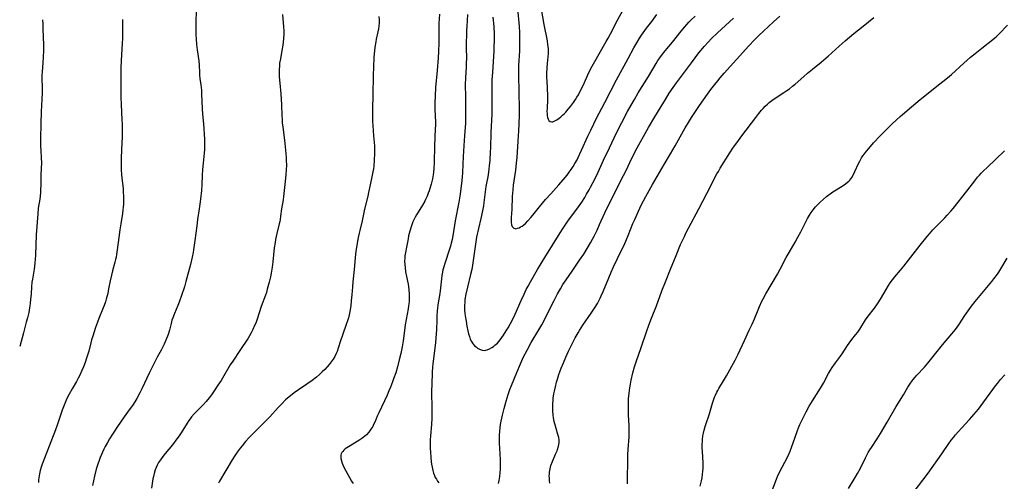
# Model space of a CAD drawing. Units: inches. Extents: x 2033633 to 2038591, y 226592 to 232068.
# Drawn here: x 2033762 to 2034005, y 227206 to 227320 of the extents above; entities that cross this region are included whole.
import ezdxf

# ---------------------------------------------------------------- set-up
doc = ezdxf.new("R2010")
doc.units = ezdxf.units.IN
doc.header["$MEASUREMENT"] = 0
doc.layers.add('c_07_T13S_R18E', color=50, linetype='Continuous')

msp = doc.modelspace()

# ---------------------------------------------------------------- linework, layer by layer
at = {"layer": 'c_07_T13S_R18E'}
for points, elevation in [([(2033805.54, 227322.21), (2033805.48, 227319.11), (2033805.47, 227317.56), (2033805.49, 227316.13), (2033805.53, 227315.13), (2033805.64, 227313.76), (2033805.79, 227312.44), (2033806.2, 227309.68), (2033806.29, 227308.63), (2033806.36, 227306.8), (2033806.4, 227306.19), (2033806.5, 227305.36), (2033806.72, 227303.73), (2033806.86, 227302.43), (2033806.91, 227301.46), (2033807.04, 227297.91), (2033807.14, 227296.52), (2033807.36, 227294.15), (2033807.59, 227290.38), (2033807.63, 227289.5), (2033807.65, 227288.61), (2033807.62, 227287.76), (2033807.56, 227286.93), (2033807.28, 227284.46), (2033807.13, 227282.83), (2033807.03, 227281.41), (2033806.93, 227279.16), (2033806.85, 227277.67), (2033806.66, 227275.53), (2033806.51, 227274.33), (2033806.35, 227273.18), (2033805.93, 227270.53), (2033805.71, 227268.98), (2033805.23, 227265.3), (2033804.91, 227263.01), (2033804.8, 227262.33), (2033804.58, 227261.21), (2033804.15, 227259.44), (2033803.02, 227255.19), (2033802.65, 227253.91), (2033801.97, 227251.78), (2033801.38, 227250.11), (2033801.05, 227249.28), (2033800.22, 227247.34), (2033799.77, 227246.2), (2033799.58, 227245.63), (2033799.37, 227244.86), (2033798.94, 227243.2), (2033798.61, 227242.1), (2033798.11, 227240.75), (2033797.66, 227239.69), (2033797.37, 227239.09), (2033796.92, 227238.24), (2033795.96, 227236.51), (2033795, 227234.7), (2033794.03, 227232.72), (2033792.18, 227228.73), (2033791.67, 227227.71), (2033790.91, 227226.33), (2033790.42, 227225.51), (2033789.82, 227224.59), (2033789.05, 227223.49), (2033787.8, 227221.79), (2033787.01, 227220.68), (2033785.95, 227219.14), (2033785.35, 227218.24), (2033784.88, 227217.51), (2033784.19, 227216.38), (2033783.55, 227215.28), (2033783.11, 227214.49), (2033782.75, 227213.79), (2033782.41, 227213.08), (2033782.15, 227212.51), (2033781.84, 227211.76), (2033781.56, 227211), (2033781.26, 227210.13), (2033780.89, 227208.87), (2033780.45, 227207.17), (2033779.93, 227204.83)], 1010), ([(2033826.89, 227321.15), (2033827.16, 227318.12), (2033827.21, 227317.09), (2033827.21, 227316.27), (2033827.17, 227315.19), (2033827.08, 227314.27), (2033826.98, 227313.55), (2033826.75, 227312.21), (2033826.37, 227310.22), (2033826.2, 227309.1), (2033826.13, 227308.43), (2033826.09, 227307.54), (2033826.08, 227306.65), (2033826.11, 227305.71), (2033826.21, 227304.16), (2033826.48, 227301.53), (2033826.61, 227300.15), (2033826.66, 227298.88), (2033826.74, 227296.13), (2033826.78, 227295.26), (2033826.85, 227294.39), (2033826.97, 227293.29), (2033827.37, 227290.14), (2033827.72, 227286.81), (2033827.81, 227285.86), (2033827.85, 227285.15), (2033827.87, 227283.83), (2033827.84, 227282.86), (2033827.74, 227281.54), (2033827.44, 227279.13), (2033827.14, 227276.19), (2033827.04, 227275.4), (2033826.69, 227273.11), (2033826.45, 227271.31), (2033826.33, 227270.54), (2033826.22, 227270.02), (2033826.1, 227269.48), (2033825.47, 227267.04), (2033825.31, 227266.32), (2033825.17, 227265.59), (2033825.05, 227264.86), (2033824.87, 227263.49), (2033824.51, 227260.08), (2033824.35, 227258.76), (2033824.11, 227257.3), (2033823.91, 227256.33), (2033823.6, 227255.02), (2033823.15, 227253.3), (2033822.92, 227252.52), (2033822.67, 227251.8), (2033821.65, 227249.02), (2033820.62, 227245.88), (2033820.28, 227244.93), (2033820.02, 227244.3), (2033819.58, 227243.31), (2033819.18, 227242.55), (2033818.76, 227241.8), (2033818.39, 227241.2), (2033816.4, 227238.18), (2033814.61, 227235.57), (2033814.01, 227234.66), (2033813.61, 227234.01), (2033812.37, 227231.87), (2033811.72, 227230.79), (2033810.95, 227229.6), (2033809.99, 227228.18), (2033809.33, 227227.25), (2033808.75, 227226.47), (2033808.01, 227225.55), (2033807.26, 227224.72), (2033805.59, 227223.05), (2033805.09, 227222.52), (2033804.45, 227221.79), (2033804.09, 227221.33), (2033803.75, 227220.85), (2033803.35, 227220.24), (2033801.84, 227217.83), (2033801.36, 227217.09), (2033800.83, 227216.34), (2033799.69, 227214.87), (2033797.92, 227212.71), (2033797.08, 227211.65), (2033796.72, 227211.15), (2033796.28, 227210.47), (2033795.96, 227209.89), (2033795.69, 227209.31), (2033795.46, 227208.71), (2033795.16, 227207.76), (2033794.99, 227207.09), (2033794.87, 227206.45), (2033794.5, 227204.2)], 1008), ([(2033865.7, 227321.18), (2033865.56, 227318.91), (2033865.52, 227317.96), (2033865.51, 227314.11), (2033865.45, 227311.98), (2033865.35, 227310.42), (2033865.1, 227307.3), (2033864.73, 227303.14), (2033864.62, 227301.04), (2033864.58, 227299.28), (2033864.58, 227297.69), (2033864.7, 227294.53), (2033864.7, 227293.82), (2033864.67, 227292.9), (2033864.45, 227288.69), (2033864.36, 227284.61), (2033864.28, 227283.1), (2033864.2, 227282.17), (2033864.11, 227281.56), (2033863.94, 227280.53), (2033863.8, 227279.87), (2033863.65, 227279.22), (2033863.34, 227278.15), (2033863.15, 227277.57), (2033862.94, 227277), (2033862.66, 227276.3), (2033862.27, 227275.48), (2033862.05, 227275.05), (2033861.47, 227274.05), (2033860.03, 227271.69), (2033859.71, 227271.12), (2033859.36, 227270.43), (2033859.14, 227269.95), (2033858.84, 227269.17), (2033858.67, 227268.67), (2033858.37, 227267.64), (2033858.08, 227266.45), (2033857.93, 227265.76), (2033857.51, 227263.67), (2033857.28, 227262.34), (2033857.17, 227261.56), (2033857.13, 227261.14), (2033857.09, 227260.15), (2033857.11, 227259.39), (2033857.18, 227258.63), (2033857.33, 227257.55), (2033857.93, 227254.54), (2033858.02, 227253.97), (2033858.14, 227253.08), (2033858.21, 227252.15), (2033858.23, 227251.36), (2033858.22, 227250.76), (2033858.18, 227250.17), (2033858.08, 227249.21), (2033857.97, 227248.45), (2033857.25, 227244.51), (2033857.05, 227243.14), (2033856.71, 227240.55), (2033856.47, 227239.1), (2033856.13, 227237.4), (2033855.76, 227235.88), (2033855.31, 227234.16), (2033854.87, 227232.66), (2033854.37, 227231.17), (2033854.1, 227230.41), (2033853.59, 227229.08), (2033853.21, 227228.2), (2033852.73, 227227.13), (2033850.68, 227222.77), (2033850.33, 227221.98), (2033849.79, 227220.67), (2033849.43, 227219.86), (2033849.2, 227219.4), (2033848.77, 227218.7), (2033848.24, 227218.01), (2033847.62, 227217.36), (2033846.8, 227216.66), (2033846.51, 227216.45), (2033845.77, 227215.95), (2033843.21, 227214.41), (2033842.79, 227214.14), (2033842.4, 227213.85), (2033842.06, 227213.55), (2033841.78, 227213.25), (2033841.58, 227212.96), (2033841.43, 227212.64), (2033841.35, 227212.32), (2033841.32, 227211.98), (2033841.34, 227211.46), (2033841.45, 227210.91), (2033841.61, 227210.35), (2033841.95, 227209.56), (2033842.53, 227208.45), (2033843.96, 227205.94), (2033844.37, 227205.29)], 1004), ([(2033767.57, 227319.84), (2033767.65, 227318.82), (2033767.71, 227317.5), (2033767.84, 227313.63), (2033767.85, 227312.17), (2033767.8, 227310.65), (2033767.7, 227309.19), (2033767.51, 227306.94), (2033767.47, 227306.16), (2033767.47, 227305.36), (2033767.53, 227303.13), (2033767.53, 227301.86), (2033767.46, 227300.17), (2033767.27, 227297.15), (2033767.22, 227294.16), (2033767.11, 227290.54), (2033767.1, 227289.22), (2033767.12, 227288.56), (2033767.16, 227287.65), (2033767.3, 227285.68), (2033767.32, 227284.58), (2033767.2, 227281.58), (2033767.17, 227279.18), (2033767.12, 227277.73), (2033767.09, 227277.15), (2033767, 227276.26), (2033766.9, 227275.51), (2033766.55, 227273.34), (2033766.41, 227271.93), (2033766.07, 227266.69), (2033765.85, 227261.7), (2033765.79, 227260.71), (2033765.71, 227259.76), (2033765.54, 227258.25), (2033765.11, 227255.77), (2033765, 227255.07), (2033764.89, 227253.89), (2033764.78, 227252.14), (2033764.67, 227250.78), (2033764.58, 227249.87), (2033764.49, 227249.19), (2033764.4, 227248.66), (2033764.2, 227247.57), (2033763.88, 227246.2), (2033763.6, 227245.13), (2033762.86, 227242.51), (2033761.96, 227239.18)], 1014), ([(2033787.35, 227319.87), (2033787.37, 227317.16), (2033787.35, 227315.3), (2033787.29, 227313.99), (2033787.09, 227311.17), (2033787.01, 227309.73), (2033786.97, 227307.9), (2033786.97, 227302.03), (2033786.99, 227300.69), (2033787.05, 227298.92), (2033787.23, 227295.13), (2033787.26, 227294.11), (2033787.28, 227292.38), (2033787.26, 227290.92), (2033787.1, 227287.78), (2033787.02, 227285.61), (2033787, 227283.74), (2033787.01, 227282.82), (2033787.09, 227281.57), (2033787.16, 227280.8), (2033787.49, 227278.07), (2033787.56, 227277.36), (2033787.63, 227276.15), (2033787.64, 227274.95), (2033787.61, 227274.27), (2033787.55, 227273.59), (2033787.48, 227272.9), (2033787.35, 227272.01), (2033786.92, 227269.46), (2033786.7, 227267.98), (2033786.45, 227266.08), (2033786.08, 227262.98), (2033785.92, 227261.84), (2033785.8, 227261.25), (2033785.66, 227260.6), (2033785.49, 227259.96), (2033784.9, 227257.83), (2033784.65, 227256.8), (2033784.34, 227255.4), (2033783.94, 227253.36), (2033783.7, 227252.21), (2033783.36, 227250.85), (2033783.16, 227250.19), (2033782.85, 227249.31), (2033782.62, 227248.74), (2033781.49, 227246.04), (2033781.16, 227245.15), (2033780.73, 227243.87), (2033780.01, 227241.69), (2033779.73, 227240.79), (2033779.54, 227240.09), (2033779.03, 227238.01), (2033778.82, 227237.26), (2033778.49, 227236.23), (2033778.12, 227235.2), (2033777.72, 227234.17), (2033777.32, 227233.21), (2033776.73, 227231.9), (2033776.44, 227231.31), (2033775.99, 227230.5), (2033774.92, 227228.7), (2033774.19, 227227.41), (2033773.88, 227226.79), (2033773.46, 227225.92), (2033773.09, 227225.07), (2033772.47, 227223.44), (2033771.18, 227219.71), (2033770.79, 227218.6), (2033769.27, 227214.56), (2033768.07, 227211.54), (2033767.55, 227210.13), (2033767.3, 227209.37), (2033767.06, 227208.54), (2033766.86, 227207.7), (2033766.77, 227207.25), (2033766.64, 227206.24), (2033766.59, 227205.59)], 1012), ([(2033850.74, 227320.61), (2033850.77, 227319.82), (2033850.77, 227319.05), (2033850.72, 227318.25), (2033850.63, 227317.56), (2033850.5, 227316.85), (2033850.09, 227315.04), (2033849.95, 227314.35), (2033849.74, 227313.08), (2033849.62, 227312.13), (2033849.51, 227310.63), (2033849.4, 227308.12), (2033849.34, 227306.17), (2033849.24, 227301.25), (2033849.13, 227297.82), (2033849.12, 227296.47), (2033849.17, 227294.83), (2033849.27, 227292.48), (2033849.35, 227291.2), (2033849.6, 227288.68), (2033849.65, 227287.72), (2033849.64, 227286.82), (2033849.57, 227285.16), (2033849.45, 227283.67), (2033849.37, 227283.01), (2033849.25, 227282.26), (2033849.1, 227281.48), (2033848.55, 227279.1), (2033848.19, 227277.14), (2033848.01, 227276.26), (2033847.18, 227273.08), (2033846.58, 227270.22), (2033845.99, 227267.79), (2033845.84, 227267.11), (2033845.63, 227266.04), (2033845.06, 227262.66), (2033844.95, 227261.94), (2033844.84, 227261.07), (2033844.61, 227258.19), (2033844.26, 227255.1), (2033844.17, 227253.89), (2033844.05, 227251.9), (2033843.91, 227250.43), (2033843.76, 227249.17), (2033843.53, 227247.76), (2033843.37, 227247.01), (2033843.18, 227246.25), (2033842.97, 227245.52), (2033842.73, 227244.8), (2033841.71, 227241.92), (2033841.27, 227240.55), (2033840.7, 227238.72), (2033840.41, 227237.93), (2033840.18, 227237.39), (2033839.82, 227236.7), (2033839.4, 227236.03), (2033838.92, 227235.36), (2033838.4, 227234.71), (2033837.92, 227234.14), (2033837.34, 227233.49), (2033836.73, 227232.86), (2033836.05, 227232.22), (2033835.34, 227231.61), (2033834.22, 227230.73), (2033832.94, 227229.83), (2033830.84, 227228.46), (2033829.8, 227227.73), (2033828.88, 227227.01), (2033828.16, 227226.4), (2033827.67, 227225.95), (2033826.71, 227225.03), (2033825.85, 227224.13), (2033823.75, 227221.81), (2033822.78, 227220.78), (2033821.79, 227219.79), (2033819.81, 227217.87), (2033819.23, 227217.29), (2033818.64, 227216.66), (2033817.8, 227215.72), (2033816.92, 227214.63), (2033816.46, 227214.03), (2033815.72, 227213.03), (2033815.22, 227212.29), (2033814.5, 227211.13), (2033811.35, 227205.93), (2033811.08, 227205.43)], 1006), ([(2033893, 227205.37), (2033892.91, 227206.05), (2033892.85, 227206.73), (2033892.84, 227207.23), (2033892.86, 227207.7), (2033892.9, 227208.16), (2033893.02, 227208.97), (2033893.22, 227209.76), (2033893.59, 227210.78), (2033894.39, 227212.55), (2033894.75, 227213.43), (2033894.86, 227213.74), (2033895.09, 227214.54), (2033895.23, 227215.34), (2033895.25, 227216.04), (2033895.17, 227216.7), (2033894.98, 227217.46), (2033894.49, 227218.93), (2033894.19, 227220.02), (2033894.05, 227220.64), (2033893.89, 227221.57), (2033893.81, 227222.21), (2033893.72, 227223.23), (2033893.69, 227224.08), (2033893.69, 227224.61), (2033893.71, 227225.14), (2033893.75, 227225.77), (2033893.82, 227226.4), (2033893.99, 227227.47), (2033894.12, 227228.14), (2033894.35, 227229.19), (2033894.63, 227230.31), (2033894.86, 227231.12), (2033895.22, 227232.24), (2033895.45, 227232.91), (2033895.78, 227233.77), (2033896.31, 227235.1), (2033896.91, 227236.5), (2033897.58, 227237.97), (2033897.99, 227238.83), (2033898.65, 227240.14), (2033899.24, 227241.26), (2033899.96, 227242.51), (2033900.29, 227243.07), (2033901.13, 227244.38), (2033903.19, 227247.35), (2033903.69, 227248.11), (2033904.18, 227248.87), (2033904.73, 227249.8), (2033905.41, 227251.11), (2033905.68, 227251.67), (2033906.14, 227252.7), (2033907.51, 227256.07), (2033908.13, 227257.52), (2033908.72, 227258.81), (2033910.71, 227262.91), (2033911.32, 227264.21), (2033911.93, 227265.59), (2033912.35, 227266.59), (2033913.51, 227269.5), (2033913.95, 227270.54), (2033914.87, 227272.56), (2033915.57, 227274.01), (2033916.67, 227276.15), (2033918.32, 227279.14), (2033919.46, 227281.11), (2033921.25, 227284.08), (2033922.78, 227286.71), (2033923.94, 227288.73), (2033926.43, 227293.17), (2033926.99, 227294.09), (2033927.98, 227295.67), (2033928.95, 227297.16), (2033929.94, 227298.64), (2033931.91, 227301.43), (2033932.78, 227302.62), (2033933.73, 227303.86), (2033934.48, 227304.79), (2033935.08, 227305.5), (2033936.06, 227306.62), (2033942.16, 227313.4), (2033943.55, 227314.9), (2033944.64, 227315.98), (2033945.77, 227317.04), (2033948.26, 227319.31), (2033949.82, 227320.75)], 1004), ([(2033912.14, 227205.27), (2033912.18, 227206.59), (2033912.2, 227210.81), (2033912.24, 227212.48), (2033912.31, 227213.73), (2033912.56, 227216.84), (2033912.6, 227217.78), (2033912.61, 227218.72), (2033912.59, 227219.66), (2033912.41, 227222.21), (2033912.37, 227223.39), (2033912.37, 227224.61), (2033912.4, 227225.71), (2033912.43, 227226.25), (2033912.55, 227227.64), (2033912.72, 227228.96), (2033912.88, 227229.89), (2033913.06, 227230.82), (2033913.49, 227232.69), (2033913.87, 227234.1), (2033914.28, 227235.34), (2033915.53, 227238.94), (2033916.82, 227242.78), (2033917.41, 227244.43), (2033918.07, 227246.14), (2033919.32, 227249.23), (2033920.66, 227252.89), (2033921.51, 227255.12), (2033922.78, 227258.21), (2033924.17, 227261.66), (2033925.29, 227264.3), (2033926.22, 227266.33), (2033926.59, 227267.1), (2033927.23, 227268.38), (2033929.75, 227273.16), (2033931.78, 227276.93), (2033934.27, 227281.76), (2033934.61, 227282.38), (2033935.09, 227283.19), (2033937.46, 227286.94), (2033938.22, 227288.1), (2033939.57, 227290), (2033940.44, 227291.17), (2033943.83, 227295.67), (2033944.62, 227296.67), (2033945.3, 227297.5), (2033945.66, 227297.91), (2033946.18, 227298.46), (2033946.73, 227298.99), (2033947.16, 227299.37), (2033947.85, 227299.9), (2033948.92, 227300.65), (2033950.77, 227301.84), (2033951.51, 227302.34), (2033952.15, 227302.79), (2033952.96, 227303.43), (2033953.56, 227303.93), (2033955.71, 227305.85), (2033956.63, 227306.64), (2033957.89, 227307.67), (2033960, 227309.33), (2033960.69, 227309.91), (2033961.78, 227310.88), (2033964.43, 227313.3), (2033965.91, 227314.61), (2033967.01, 227315.55), (2033968.1, 227316.44), (2033970.38, 227318.23), (2033973.06, 227320.38)], 1006), ([(2033930.14, 227204.7), (2033930.44, 227205.96), (2033930.58, 227206.69), (2033930.72, 227207.54), (2033930.8, 227208.35), (2033930.84, 227209.15), (2033930.84, 227210.42), (2033930.67, 227213.19), (2033930.63, 227214.16), (2033930.63, 227215.11), (2033930.65, 227215.62), (2033930.69, 227216.13), (2033930.8, 227217.06), (2033930.93, 227217.79), (2033931.09, 227218.52), (2033931.33, 227219.4), (2033931.56, 227220.11), (2033932.33, 227222.3), (2033933.2, 227225.14), (2033933.69, 227226.61), (2033933.89, 227227.13), (2033934.23, 227227.9), (2033934.44, 227228.32), (2033934.71, 227228.8), (2033935.91, 227230.71), (2033936.61, 227231.88), (2033938.74, 227235.78), (2033939.5, 227237.26), (2033941.05, 227240.66), (2033942.25, 227243.18), (2033942.93, 227244.65), (2033943.5, 227245.96), (2033944.41, 227248.2), (2033944.77, 227249.06), (2033945.38, 227250.33), (2033945.7, 227250.93), (2033946.37, 227252.13), (2033949.21, 227256.98), (2033949.89, 227258.23), (2033951.37, 227261.09), (2033952.11, 227262.39), (2033953.6, 227264.9), (2033954.28, 227266.12), (2033954.99, 227267.46), (2033956.29, 227270.11), (2033956.64, 227270.78), (2033957.11, 227271.58), (2033957.57, 227272.27), (2033958.06, 227272.93), (2033958.64, 227273.62), (2033959.2, 227274.22), (2033959.79, 227274.8), (2033960.5, 227275.43), (2033961.37, 227276.16), (2033962.21, 227276.81), (2033962.92, 227277.31), (2033963.72, 227277.83), (2033965.44, 227278.89), (2033966.02, 227279.28), (2033966.56, 227279.7), (2033966.86, 227279.98), (2033967.09, 227280.24), (2033967.57, 227280.89), (2033967.99, 227281.61), (2033968.35, 227282.33), (2033969.26, 227284.31), (2033969.56, 227284.92), (2033970.02, 227285.72), (2033970.35, 227286.23), (2033970.7, 227286.74), (2033971.22, 227287.41), (2033971.76, 227288.06), (2033972.98, 227289.42), (2033974.58, 227291.13), (2033976.41, 227292.98), (2033977.58, 227294.13), (2033978.52, 227295.02), (2033979.54, 227295.96), (2033980.09, 227296.44), (2033982.33, 227298.29), (2033984.48, 227300.11), (2033986.06, 227301.4), (2033988.17, 227303.09), (2033991.27, 227305.51), (2033992.26, 227306.35), (2033995.29, 227309.12), (2033996.95, 227310.56), (2033998.07, 227311.49), (2033999.72, 227312.82), (2034002.45, 227314.94), (2034002.96, 227315.37), (2034003.34, 227315.7), (2034003.99, 227316.34), (2034006.08, 227318.52)], 1008), ([(2033947.7, 227202.9), (2033948.98, 227206.41), (2033949.23, 227207.04), (2033949.66, 227207.99), (2033951.74, 227212.02), (2033952.33, 227213.3), (2033952.8, 227214.47), (2033953.12, 227215.35), (2033954.17, 227218.4), (2033954.42, 227219.06), (2033954.77, 227219.9), (2033955.13, 227220.68), (2033955.71, 227221.88), (2033956.32, 227223.05), (2033957.09, 227224.45), (2033957.86, 227225.74), (2033959.84, 227228.84), (2033960.58, 227230.12), (2033961.86, 227232.46), (2033962.35, 227233.31), (2033962.76, 227233.96), (2033963.53, 227235.08), (2033964.76, 227236.75), (2033965.18, 227237.34), (2033966.52, 227239.39), (2033966.91, 227239.94), (2033967.58, 227240.84), (2033968.52, 227242.01), (2033969.05, 227242.71), (2033969.56, 227243.42), (2033971.01, 227245.74), (2033971.66, 227246.67), (2033973.21, 227248.65), (2033973.75, 227249.4), (2033974.14, 227249.96), (2033974.7, 227250.84), (2033975.51, 227252.21), (2033976.66, 227254.21), (2033977.09, 227254.89), (2033977.64, 227255.65), (2033978.22, 227256.39), (2033979.59, 227257.99), (2033980.41, 227258.99), (2033984.47, 227264.16), (2033986.22, 227266.35), (2033986.77, 227267), (2033987.63, 227267.96), (2033988.49, 227268.86), (2033990.6, 227270.96), (2033991.18, 227271.58), (2033992.02, 227272.54), (2033992.6, 227273.24), (2033996.02, 227277.52), (2033998.24, 227280.42), (2033998.67, 227280.95), (2033999.12, 227281.46), (2033999.58, 227281.96), (2034000.11, 227282.49), (2034001.02, 227283.38), (2034003.14, 227285.43), (2034005.31, 227287.46)], 1010), ([(2033966.75, 227204.06), (2033968.44, 227206.84), (2033968.99, 227207.78), (2033969.7, 227209.12), (2033970.99, 227211.7), (2033971.67, 227212.97), (2033972.04, 227213.6), (2033972.43, 227214.21), (2033973.89, 227216.34), (2033974.7, 227217.63), (2033976.36, 227220.43), (2033978.57, 227224.31), (2033980.32, 227227.25), (2033981.45, 227229.09), (2033981.96, 227229.88), (2033982.49, 227230.65), (2033982.77, 227231.02), (2033983.22, 227231.56), (2033983.65, 227232.04), (2033985.51, 227234.05), (2033986.36, 227235.03), (2033989.03, 227238.36), (2033990.02, 227239.56), (2033992.29, 227242.24), (2033993.21, 227243.39), (2033994, 227244.5), (2033995.54, 227246.82), (2033996.34, 227247.95), (2033997.17, 227249.07), (2033998.09, 227250.24), (2034002.19, 227255.21), (2034002.69, 227255.84), (2034003.58, 227257.03), (2034003.93, 227257.54), (2034004.44, 227258.34), (2034005.98, 227261)], 1012), ([(2033982.74, 227203.05), (2033986.47, 227207.91), (2033989.85, 227212.68), (2033991.58, 227215.2), (2033992.15, 227216), (2033992.69, 227216.68), (2033993.25, 227217.36), (2033993.86, 227218.06), (2033994.79, 227219.09), (2033996.69, 227221.11), (2033997.27, 227221.76), (2033997.77, 227222.33), (2033998.33, 227223), (2033998.87, 227223.69), (2033999.55, 227224.6), (2034003.12, 227229.48), (2034003.56, 227230.05), (2034004.33, 227230.99), (2034005.4, 227232.18)], 1014)]:
    msp.add_lwpolyline(points, dxfattribs=dict(at, elevation=elevation))
for points in [[(2033872.63, 227321.13, 1002), (2033872.51, 227319.62, 1002), (2033872.43, 227318.15, 1002), (2033872.39, 227317.23, 1002), (2033872.32, 227312.99, 1002), (2033872.34, 227310.24, 1002), (2033872.33, 227309.17, 1002), (2033872.28, 227308.14, 1002), (2033872.13, 227305.58, 1002), (2033872.08, 227303.74, 1002), (2033872.09, 227300.82, 1002), (2033872.16, 227295.76, 1002), (2033872.13, 227294.19, 1002), (2033872.08, 227293.33, 1002), (2033871.88, 227291.13, 1002), (2033871.8, 227290.04, 1002), (2033871.57, 227286.07, 1002), (2033871.36, 227282.13, 1002), (2033871.28, 227280.97, 1002), (2033871.12, 227279.39, 1002), (2033870.98, 227278.15, 1002), (2033870.78, 227276.73, 1002), (2033870.46, 227274.81, 1002), (2033869.59, 227270.14, 1002), (2033868.99, 227266.49, 1002), (2033868.81, 227265.58, 1002), (2033868.6, 227264.68, 1002), (2033868.4, 227263.93, 1002), (2033868.17, 227263.16, 1002), (2033866.99, 227259.62, 1002), (2033866.76, 227258.84, 1002), (2033866.55, 227258.06, 1002), (2033866.43, 227257.47, 1002), (2033866.29, 227256.66, 1002), (2033866.17, 227255.85, 1002), (2033865.84, 227252.9, 1002), (2033865.75, 227252.22, 1002), (2033865.3, 227249.46, 1002), (2033865.2, 227248.65, 1002), (2033865.14, 227247.99, 1002), (2033865.05, 227246.67, 1002), (2033865.01, 227245.64, 1002), (2033864.97, 227243.32, 1002), (2033864.91, 227242.24, 1002), (2033864.72, 227240.17, 1002), (2033864.07, 227234.82, 1002), (2033864.01, 227234.15, 1002), (2033863.91, 227232.71, 1002), (2033863.78, 227229.81, 1002), (2033863.74, 227228.15, 1002), (2033863.81, 227223.68, 1002), (2033863.81, 227222.88, 1002), (2033863.78, 227221.42, 1002), (2033863.71, 227219.87, 1002), (2033863.46, 227217.06, 1002), (2033863.4, 227216.07, 1002), (2033863.38, 227215.19, 1002), (2033863.4, 227213.99, 1002), (2033863.46, 227213.03, 1002), (2033863.55, 227211.78, 1002), (2033863.66, 227210.71, 1002), (2033863.75, 227210.07, 1002), (2033863.86, 227209.39, 1002), (2033864.05, 227208.5, 1002), (2033864.23, 227207.88, 1002), (2033864.46, 227207.28, 1002), (2033864.67, 227206.81, 1002), (2033864.92, 227206.36, 1002), (2033865.22, 227205.91, 1002), (2033865.54, 227205.47, 1002)], [(2033884.98, 227322.63, 998), (2033885.38, 227318.14, 998), (2033885.44, 227316.67, 998), (2033885.47, 227315.16, 998), (2033885.46, 227313.03, 998), (2033885.44, 227312.17, 998), (2033885.26, 227308.5, 998), (2033885.23, 227306.83, 998), (2033885.24, 227305.56, 998), (2033885.33, 227302.65, 998), (2033885.39, 227297.16, 998), (2033885.37, 227296.21, 998), (2033885.23, 227292.31, 998), (2033885.18, 227291.16, 998), (2033885.09, 227289.85, 998), (2033884.78, 227285.84, 998), (2033884.65, 227284.45, 998), (2033884.44, 227282.7, 998), (2033883.92, 227279, 998), (2033883.79, 227277.82, 998), (2033883.67, 227276.15, 998), (2033883.55, 227273.01, 998), (2033883.39, 227270.99, 998), (2033883.39, 227270.15, 998), (2033883.41, 227269.82, 998), (2033883.52, 227269.23, 998), (2033883.69, 227268.75, 998), (2033884.05, 227268.35, 998), (2033884.6, 227268.24, 998), (2033884.99, 227268.33, 998), (2033885.41, 227268.49, 998), (2033885.75, 227268.66, 998), (2033886.11, 227268.88, 998), (2033886.52, 227269.18, 998), (2033886.92, 227269.53, 998), (2033887.56, 227270.17, 998), (2033888.28, 227270.99, 998), (2033888.8, 227271.61, 998), (2033890.39, 227273.6, 998), (2033891.89, 227275.41, 998), (2033893.18, 227276.86, 998), (2033895.18, 227279.03, 998), (2033896.27, 227280.29, 998), (2033897.22, 227281.49, 998), (2033897.74, 227282.17, 998), (2033898.25, 227282.89, 998), (2033898.72, 227283.59, 998), (2033899.16, 227284.31, 998), (2033899.69, 227285.25, 998), (2033899.96, 227285.78, 998), (2033900.83, 227287.59, 998), (2033902.39, 227291.12, 998), (2033903.06, 227292.56, 998), (2033903.8, 227294.11, 998), (2033904.45, 227295.38, 998), (2033906.58, 227299.39, 998), (2033909.47, 227304.98, 998), (2033912.3, 227310.27, 998), (2033913.74, 227312.9, 998), (2033914.45, 227314.14, 998), (2033915.02, 227315.09, 998), (2033915.61, 227316, 998), (2033916.04, 227316.62, 998), (2033916.85, 227317.74, 998), (2033918.13, 227319.43, 998), (2033919.44, 227321.09, 998)], [(2033890.85, 227322.44, 996), (2033891.5, 227318.68, 996), (2033892.27, 227314.62, 996), (2033892.42, 227313.68, 996), (2033892.52, 227312.74, 996), (2033892.54, 227312.13, 996), (2033892.54, 227311.49, 996), (2033892.49, 227310.7, 996), (2033892.32, 227309.03, 996), (2033892.24, 227308, 996), (2033892.17, 227306.55, 996), (2033892.17, 227305.51, 996), (2033892.2, 227304.77, 996), (2033892.3, 227302.83, 996), (2033892.36, 227301.14, 996), (2033892.36, 227299.97, 996), (2033892.27, 227298.06, 996), (2033892.26, 227297.07, 996), (2033892.27, 227296.75, 996), (2033892.32, 227296.2, 996), (2033892.41, 227295.7, 996), (2033892.55, 227295.28, 996), (2033892.75, 227294.95, 996), (2033893.08, 227294.69, 996), (2033893.42, 227294.62, 996), (2033893.73, 227294.66, 996), (2033894.05, 227294.77, 996), (2033894.36, 227294.92, 996), (2033894.67, 227295.11, 996), (2033895.28, 227295.53, 996), (2033895.7, 227295.87, 996), (2033896.13, 227296.26, 996), (2033896.51, 227296.63, 996), (2033896.88, 227297.01, 996), (2033897.51, 227297.72, 996), (2033898.11, 227298.44, 996), (2033898.82, 227299.4, 996), (2033899.3, 227300.12, 996), (2033899.66, 227300.72, 996), (2033900.01, 227301.32, 996), (2033900.57, 227302.36, 996), (2033901.26, 227303.77, 996), (2033902.64, 227306.77, 996), (2033903.44, 227308.37, 996), (2033904.05, 227309.54, 996), (2033905.12, 227311.45, 996), (2033906.9, 227314.48, 996), (2033907.35, 227315.27, 996), (2033907.93, 227316.34, 996), (2033909.72, 227319.77, 996), (2033911.08, 227322.26, 996)], [(2033878.92, 227320.46, 1000), (2033879.1, 227318.16, 1000), (2033879.18, 227316.28, 1000), (2033879.19, 227314.58, 1000), (2033879.16, 227313.34, 1000), (2033879.11, 227312.17, 1000), (2033878.76, 227306.83, 1000), (2033878.66, 227304.97, 1000), (2033878.62, 227303.71, 1000), (2033878.6, 227302.62, 1000), (2033878.64, 227298.48, 1000), (2033878.62, 227296.54, 1000), (2033878.39, 227292.01, 1000), (2033878.28, 227288.17, 1000), (2033878.24, 227287.25, 1000), (2033878.11, 227285.17, 1000), (2033878, 227283.74, 1000), (2033877.92, 227282.95, 1000), (2033877.82, 227282.23, 1000), (2033877.61, 227281.02, 1000), (2033877.32, 227279.46, 1000), (2033877.18, 227278.63, 1000), (2033876.67, 227274.74, 1000), (2033876.55, 227273.92, 1000), (2033876.34, 227272.67, 1000), (2033875.95, 227270.78, 1000), (2033875.33, 227268.3, 1000), (2033875.15, 227267.52, 1000), (2033875.01, 227266.87, 1000), (2033874.88, 227266.11, 1000), (2033874.55, 227263.87, 1000), (2033874.16, 227261.54, 1000), (2033873.83, 227259.24, 1000), (2033873.66, 227258.19, 1000), (2033873.39, 227256.91, 1000), (2033872.62, 227253.83, 1000), (2033872.22, 227252.07, 1000), (2033872, 227250.75, 1000), (2033871.92, 227250.04, 1000), (2033871.88, 227249.33, 1000), (2033871.87, 227248.83, 1000), (2033871.9, 227248.12, 1000), (2033871.97, 227247.41, 1000), (2033872.06, 227246.7, 1000), (2033872.26, 227245.4, 1000), (2033872.48, 227244.17, 1000), (2033872.73, 227242.99, 1000), (2033872.9, 227242.29, 1000), (2033873.09, 227241.62, 1000), (2033873.31, 227240.98, 1000), (2033873.59, 227240.39, 1000), (2033873.82, 227240, 1000), (2033874.09, 227239.65, 1000), (2033874.39, 227239.32, 1000), (2033874.73, 227239.03, 1000), (2033875.13, 227238.75, 1000), (2033875.56, 227238.53, 1000), (2033876.21, 227238.28, 1000), (2033876.87, 227238.19, 1000), (2033877.16, 227238.21, 1000), (2033877.47, 227238.29, 1000), (2033878.05, 227238.54, 1000), (2033878.63, 227238.9, 1000), (2033879.02, 227239.17, 1000), (2033879.41, 227239.46, 1000), (2033880.01, 227240, 1000), (2033880.35, 227240.37, 1000), (2033880.72, 227240.82, 1000), (2033881.12, 227241.36, 1000), (2033881.5, 227241.93, 1000), (2033882.17, 227242.98, 1000), (2033882.63, 227243.74, 1000), (2033883.25, 227244.83, 1000), (2033883.9, 227246.1, 1000), (2033884.39, 227247.13, 1000), (2033885.9, 227250.54, 1000), (2033886.61, 227252.08, 1000), (2033887.15, 227253.19, 1000), (2033887.58, 227254.04, 1000), (2033888.16, 227255.1, 1000), (2033889.94, 227258.17, 1000), (2033891.69, 227261.13, 1000), (2033895.49, 227267.19, 1000), (2033896.26, 227268.36, 1000), (2033897.45, 227270.11, 1000), (2033900.04, 227273.67, 1000), (2033900.84, 227274.82, 1000), (2033901.58, 227275.95, 1000), (2033902.05, 227276.73, 1000), (2033902.69, 227277.85, 1000), (2033903.05, 227278.51, 1000), (2033904.06, 227280.48, 1000), (2033904.89, 227282.18, 1000), (2033906.25, 227285.12, 1000), (2033907.73, 227288.21, 1000), (2033909.54, 227292.08, 1000), (2033910.73, 227294.45, 1000), (2033912.17, 227297.17, 1000), (2033913.03, 227298.71, 1000), (2033913.85, 227300.13, 1000), (2033914.83, 227301.75, 1000), (2033917.37, 227305.85, 1000), (2033919.2, 227309.03, 1000), (2033919.66, 227309.75, 1000), (2033920.11, 227310.4, 1000), (2033920.58, 227311.04, 1000), (2033921.44, 227312.14, 1000), (2033923.24, 227314.31, 1000), (2033925.43, 227317.03, 1000), (2033926.34, 227318.1, 1000), (2033927.35, 227319.22, 1000), (2033927.93, 227319.82, 1000), (2033928.85, 227320.71, 1000)], [(2033880.28, 227205.34, 1002), (2033880.45, 227206.09, 1002), (2033880.6, 227207.06, 1002), (2033880.69, 227208.04, 1002), (2033880.74, 227208.85, 1002), (2033880.76, 227209.66, 1002), (2033880.75, 227211.16, 1002), (2033880.69, 227212.68, 1002), (2033880.52, 227215.27, 1002), (2033880.49, 227216.33, 1002), (2033880.52, 227217.25, 1002), (2033880.57, 227218.17, 1002), (2033880.68, 227219.15, 1002), (2033880.8, 227219.93, 1002), (2033880.94, 227220.7, 1002), (2033881.25, 227222.16, 1002), (2033881.66, 227223.87, 1002), (2033882.16, 227225.69, 1002), (2033882.64, 227227.28, 1002), (2033883.08, 227228.54, 1002), (2033883.47, 227229.55, 1002), (2033884.78, 227232.75, 1002), (2033885.69, 227234.87, 1002), (2033886.49, 227236.59, 1002), (2033887.34, 227238.26, 1002), (2033888.37, 227240.11, 1002), (2033890.23, 227243.23, 1002), (2033890.98, 227244.54, 1002), (2033891.88, 227246.25, 1002), (2033893.03, 227248.59, 1002), (2033894.03, 227250.54, 1002), (2033894.87, 227252.14, 1002), (2033895.57, 227253.39, 1002), (2033896.2, 227254.43, 1002), (2033896.99, 227255.63, 1002), (2033898.45, 227257.76, 1002), (2033900.33, 227260.47, 1002), (2033901.33, 227261.95, 1002), (2033902.19, 227263.34, 1002), (2033903, 227264.74, 1002), (2033903.97, 227266.56, 1002), (2033904.63, 227267.9, 1002), (2033905.27, 227269.29, 1002), (2033906.56, 227272.19, 1002), (2033907.51, 227274.2, 1002), (2033911.18, 227281.35, 1002), (2033911.88, 227282.8, 1002), (2033913.14, 227285.46, 1002), (2033913.54, 227286.27, 1002), (2033914.16, 227287.46, 1002), (2033917.37, 227293.2, 1002), (2033918.93, 227295.89, 1002), (2033920.44, 227298.4, 1002), (2033921.52, 227300.17, 1002), (2033922.47, 227301.67, 1002), (2033923.42, 227303.08, 1002), (2033924.29, 227304.29, 1002), (2033927.94, 227309.2, 1002), (2033929.79, 227311.64, 1002), (2033930.76, 227312.83, 1002), (2033931.13, 227313.26, 1002), (2033932.17, 227314.41, 1002), (2033932.84, 227315.1, 1002), (2033934.41, 227316.62, 1002), (2033938.32, 227320.25, 1002)]]:
    msp.add_polyline3d(points, dxfattribs=at)

doc.saveas('drawing.dxf')
